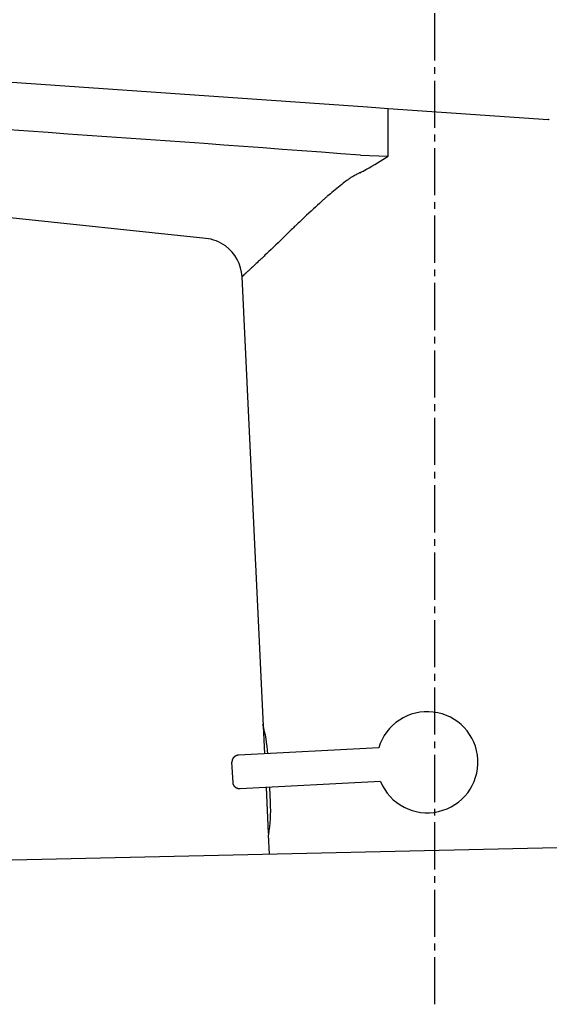
# Model space of a CAD drawing. Extents: x 17 to 3078, y 9 to 3343.
# Drawn here: x 2288 to 2367, y 1765 to 1911 of the extents above; entities that cross this region are included whole.
import ezdxf

# ---------------------------------------------------------------- set-up
doc = ezdxf.new("R2010")
doc.units = 0
doc.linetypes.add('EXLTYPE3', pattern=[10, 7, -1, 1, -1])
doc.layers.add('付属金具', color=7, linetype='CONTINUOUS')
doc.layers.add('化粧台', color=7, linetype='CONTINUOUS')

msp = doc.modelspace()

# ---------------------------------------------------------------- linework, layer by layer
at = {"layer": '付属金具', "color": 6, "linetype": 'EXLTYPE3'}
msp.add_line((2350, 1765), (2350, 1938), dxfattribs=at)
at = {"layer": '付属金具', "color": 6, "linetype": 'CONTINUOUS'}
for p, q in [((2246.91, 1904.62), (2340.02, 1898.11)), ((2340.02, 1898.11), (2343.05, 1897.9)), ((2343, 1897.4), (2343.04, 1890.81)), ((2343.05, 1897.9), (2366.8, 1896.24)), ((2338.96, 1890.95), (2343.04, 1890.81)), ((2316.05, 1878.61), (2251.68, 1885.39)), ((2323.45, 1830.16), (2321.41, 1872.93)), ((2324.79, 1802.15), (2323.45, 1830.22)), ((2341.68, 1803.04), (2320.87, 1801.95)), ((2320.08, 1797.9), (2319.92, 1800.9)), ((2341.94, 1798.04), (2321.13, 1796.95)), ((2325.35, 1790.39), (2325.03, 1797.16)), ((2325.64, 1794.94), (2325.53, 1797.18)), ((2325.5, 1787.29), (2325.36, 1790.12))]:
    msp.add_line(p, q, dxfattribs=at)
at = {"layer": '付属金具', "color": 6, "linetype": 'CONTINUOUS', "flags": 128}
for points in [[(2338.89, 1888.35), (2338.87, 1888.34), (2338.83, 1888.32), (2338.76, 1888.29), (2338.67, 1888.24), (2338.56, 1888.19), (2338.44, 1888.13), (2338.32, 1888.06), (2338.18, 1887.99), (2338.04, 1887.91), (2337.91, 1887.84), (2337.78, 1887.76), (2337.65, 1887.69), (2337.53, 1887.62), (2337.42, 1887.55), (2337.32, 1887.48), (2337.22, 1887.41), (2337.12, 1887.34), (2337.02, 1887.27), (2336.92, 1887.19), (2336.82, 1887.12), (2336.73, 1887.04), (2336.62, 1886.96), (2336.41, 1886.79), (2336.18, 1886.61), (2335.94, 1886.41), (2335.69, 1886.21), (2335.44, 1886.01), (2335.2, 1885.81), (2334.95, 1885.61), (2334.72, 1885.42), (2334.51, 1885.24), (2334.31, 1885.07), (2334.13, 1884.92), (2334.05, 1884.85), (2333.98, 1884.79), (2333.91, 1884.73), (2333.84, 1884.67), (2333.78, 1884.61), (2333.71, 1884.56), (2333.65, 1884.5), (2333.59, 1884.44), (2333.52, 1884.38), (2333.46, 1884.32), (2333.39, 1884.26), (2333.16, 1884.05), (2332.9, 1883.81), (2332.61, 1883.55), (2332.31, 1883.26), (2331.98, 1882.97), (2331.65, 1882.66), (2331.32, 1882.35), (2330.99, 1882.04), (2330.67, 1881.74), (2330.36, 1881.45), (2330.08, 1881.18), (2329.91, 1881.02), (2329.75, 1880.87), (2329.6, 1880.72), (2329.45, 1880.58), (2329.3, 1880.44), (2329.16, 1880.3), (2329.02, 1880.16), (2328.87, 1880.02), (2328.72, 1879.88), (2328.56, 1879.73), (2328.4, 1879.57), (2328.1, 1879.28), (2327.79, 1878.97), (2327.45, 1878.65), (2327.11, 1878.31), (2326.76, 1877.97), (2326.41, 1877.63), (2326.06, 1877.3), (2325.72, 1876.97), (2325.39, 1876.66), (2325.09, 1876.37), (2324.81, 1876.1), (2324.7, 1875.99), (2324.59, 1875.89), (2324.49, 1875.8), (2324.39, 1875.7), (2324.29, 1875.61), (2324.19, 1875.51), (2324.09, 1875.41), (2323.98, 1875.32), (2323.87, 1875.21), (2323.76, 1875.11), (2323.64, 1874.99), (2323.51, 1874.87), (2323.37, 1874.75), (2323.23, 1874.61), (2323.09, 1874.48), (2322.95, 1874.35), (2322.81, 1874.22), (2322.67, 1874.1), (2322.55, 1873.98), (2322.43, 1873.87), (2322.32, 1873.77), (2322.22, 1873.69), (2322.2, 1873.66), (2322.18, 1873.64), (2322.16, 1873.63), (2322.14, 1873.61), (2322.12, 1873.59), (2322.09, 1873.57), (2322.07, 1873.55), (2322.05, 1873.52), (2322.02, 1873.5), (2321.99, 1873.47), (2321.96, 1873.45), (2321.93, 1873.42), (2321.9, 1873.39), (2321.86, 1873.36), (2321.83, 1873.32), (2321.79, 1873.29), (2321.76, 1873.26), (2321.72, 1873.23), (2321.69, 1873.2), (2321.66, 1873.17), (2321.63, 1873.14), (2321.61, 1873.12), (2321.6, 1873.12), (2321.6, 1873.11), (2321.59, 1873.11), (2321.59, 1873.1), (2321.58, 1873.1), (2321.58, 1873.09), (2321.57, 1873.09), (2321.57, 1873.08), (2321.56, 1873.07), (2321.55, 1873.07), (2321.55, 1873.06), (2321.54, 1873.05), (2321.53, 1873.05), (2321.52, 1873.04), (2321.51, 1873.03), (2321.5, 1873.02), (2321.5, 1873.01), (2321.49, 1873.01), (2321.48, 1873), (2321.47, 1872.99), (2321.46, 1872.98), (2321.46, 1872.98), (2321.46, 1872.98), (2321.46, 1872.98), (2321.46, 1872.97), (2321.45, 1872.97), (2321.45, 1872.97), (2321.45, 1872.97), (2321.45, 1872.97), (2321.45, 1872.97), (2321.45, 1872.97), (2321.45, 1872.97), (2321.44, 1872.96), (2321.44, 1872.96), (2321.44, 1872.96), (2321.44, 1872.95), (2321.43, 1872.95), (2321.43, 1872.95), (2321.43, 1872.95), (2321.42, 1872.94), (2321.42, 1872.94), (2321.42, 1872.94), (2321.42, 1872.93), (2321.41, 1872.93), (2321.41, 1872.93), (2321.41, 1872.93), (2321.41, 1872.93), (2321.41, 1872.93), (2321.41, 1872.93), (2321.41, 1872.93), (2321.41, 1872.93), (2321.41, 1872.93), (2321.41, 1872.93), (2321.41, 1872.93), (2321.41, 1872.93), (2321.41, 1872.93), (2321.41, 1872.93), (2321.41, 1872.93), (2321.41, 1872.93), (2321.41, 1872.93), (2321.41, 1872.93), (2321.41, 1872.93), (2321.41, 1872.93), (2321.41, 1872.93), (2321.41, 1872.93), (2321.41, 1872.93)], [(2321.48, 1873), (2321.48, 1873), (2321.48, 1873), (2321.48, 1873), (2321.48, 1873), (2321.48, 1872.99), (2321.48, 1872.99), (2321.47, 1872.99), (2321.47, 1872.99), (2321.47, 1872.99), (2321.47, 1872.99), (2321.47, 1872.99), (2321.47, 1872.98), (2321.46, 1872.98), (2321.46, 1872.98), (2321.45, 1872.97), (2321.45, 1872.97), (2321.44, 1872.96), (2321.44, 1872.96), (2321.43, 1872.95), (2321.43, 1872.95), (2321.42, 1872.94), (2321.42, 1872.94), (2321.42, 1872.94), (2321.42, 1872.94), (2321.42, 1872.94), (2321.42, 1872.94), (2321.42, 1872.94), (2321.42, 1872.94), (2321.42, 1872.93), (2321.42, 1872.93), (2321.42, 1872.93), (2321.42, 1872.93), (2321.42, 1872.93), (2321.41, 1872.93), (2321.41, 1872.93), (2321.41, 1872.93), (2321.41, 1872.93), (2321.41, 1872.93), (2321.41, 1872.93), (2321.41, 1872.93), (2321.41, 1872.93), (2321.41, 1872.93), (2321.41, 1872.93), (2321.41, 1872.93)], [(2320.87, 1801.95), (2320.87, 1801.95), (2320.86, 1801.95), (2320.85, 1801.95), (2320.85, 1801.95), (2320.83, 1801.95), (2320.82, 1801.94), (2320.81, 1801.94), (2320.79, 1801.94), (2320.78, 1801.94), (2320.77, 1801.94), (2320.75, 1801.94), (2320.74, 1801.94), (2320.73, 1801.93), (2320.72, 1801.93), (2320.7, 1801.93), (2320.69, 1801.93), (2320.68, 1801.93), (2320.67, 1801.92), (2320.66, 1801.92), (2320.65, 1801.92), (2320.64, 1801.91), (2320.63, 1801.91), (2320.61, 1801.9), (2320.58, 1801.89), (2320.56, 1801.88), (2320.53, 1801.87), (2320.5, 1801.86), (2320.48, 1801.84), (2320.45, 1801.83), (2320.43, 1801.82), (2320.4, 1801.81), (2320.38, 1801.79), (2320.36, 1801.78), (2320.35, 1801.78), (2320.35, 1801.77), (2320.34, 1801.77), (2320.33, 1801.76), (2320.32, 1801.76), (2320.31, 1801.75), (2320.31, 1801.75), (2320.3, 1801.74), (2320.29, 1801.73), (2320.28, 1801.73), (2320.28, 1801.72), (2320.26, 1801.7), (2320.24, 1801.69), (2320.23, 1801.67), (2320.21, 1801.65), (2320.19, 1801.63), (2320.17, 1801.61), (2320.15, 1801.59), (2320.13, 1801.56), (2320.12, 1801.54), (2320.1, 1801.53), (2320.09, 1801.51), (2320.08, 1801.5), (2320.07, 1801.49), (2320.07, 1801.48), (2320.06, 1801.47), (2320.06, 1801.47), (2320.05, 1801.46), (2320.05, 1801.45), (2320.04, 1801.44), (2320.04, 1801.43), (2320.04, 1801.42), (2320.03, 1801.41), (2320.02, 1801.39), (2320.01, 1801.37), (2320, 1801.35), (2319.99, 1801.32), (2319.98, 1801.29), (2319.97, 1801.27), (2319.97, 1801.24), (2319.96, 1801.21), (2319.95, 1801.19), (2319.94, 1801.16), (2319.93, 1801.14), (2319.93, 1801.13), (2319.93, 1801.11), (2319.93, 1801.1), (2319.93, 1801.09), (2319.92, 1801.08), (2319.92, 1801.07), (2319.92, 1801.06), (2319.92, 1801.05), (2319.92, 1801.03), (2319.92, 1801.02), (2319.92, 1801.01), (2319.92, 1800.99), (2319.92, 1800.98), (2319.92, 1800.97), (2319.92, 1800.95), (2319.92, 1800.94), (2319.92, 1800.93), (2319.92, 1800.92), (2319.92, 1800.91), (2319.92, 1800.9), (2319.92, 1800.9), (2319.92, 1800.9)], [(2321.13, 1796.95), (2321.13, 1796.95), (2321.12, 1796.95), (2321.12, 1796.95), (2321.11, 1796.95), (2321.1, 1796.95), (2321.08, 1796.95), (2321.07, 1796.95), (2321.06, 1796.95), (2321.04, 1796.95), (2321.03, 1796.95), (2321.01, 1796.95), (2321, 1796.95), (2320.99, 1796.95), (2320.98, 1796.95), (2320.97, 1796.95), (2320.95, 1796.95), (2320.94, 1796.96), (2320.93, 1796.96), (2320.92, 1796.96), (2320.91, 1796.96), (2320.9, 1796.96), (2320.89, 1796.97), (2320.86, 1796.97), (2320.84, 1796.98), (2320.81, 1796.99), (2320.79, 1797), (2320.76, 1797.01), (2320.73, 1797.02), (2320.7, 1797.03), (2320.68, 1797.04), (2320.65, 1797.05), (2320.63, 1797.06), (2320.61, 1797.06), (2320.6, 1797.07), (2320.59, 1797.07), (2320.58, 1797.08), (2320.57, 1797.08), (2320.57, 1797.09), (2320.56, 1797.09), (2320.55, 1797.1), (2320.54, 1797.1), (2320.53, 1797.11), (2320.53, 1797.11), (2320.52, 1797.12), (2320.5, 1797.13), (2320.48, 1797.15), (2320.46, 1797.16), (2320.44, 1797.18), (2320.42, 1797.2), (2320.4, 1797.22), (2320.38, 1797.24), (2320.36, 1797.26), (2320.34, 1797.28), (2320.32, 1797.29), (2320.31, 1797.31), (2320.3, 1797.32), (2320.29, 1797.33), (2320.29, 1797.33), (2320.28, 1797.34), (2320.27, 1797.35), (2320.27, 1797.35), (2320.26, 1797.36), (2320.26, 1797.37), (2320.25, 1797.38), (2320.25, 1797.39), (2320.24, 1797.4), (2320.23, 1797.42), (2320.22, 1797.44), (2320.21, 1797.46), (2320.19, 1797.48), (2320.18, 1797.51), (2320.17, 1797.54), (2320.16, 1797.56), (2320.15, 1797.59), (2320.14, 1797.61), (2320.13, 1797.64), (2320.12, 1797.66), (2320.11, 1797.67), (2320.11, 1797.68), (2320.11, 1797.69), (2320.1, 1797.71), (2320.1, 1797.72), (2320.1, 1797.73), (2320.09, 1797.74), (2320.09, 1797.75), (2320.09, 1797.76), (2320.09, 1797.77), (2320.09, 1797.79), (2320.09, 1797.8), (2320.08, 1797.82), (2320.08, 1797.83), (2320.08, 1797.84), (2320.08, 1797.86), (2320.08, 1797.87), (2320.08, 1797.88), (2320.08, 1797.89), (2320.08, 1797.89), (2320.08, 1797.9), (2320.08, 1797.9)]]:
    msp.add_lwpolyline(points, dxfattribs=at)
at = {"layer": '付属金具', "color": 6, "linetype": 'CONTINUOUS'}
for centre, radius, start, end in [((1836.9, -4728.35), 6638.31, 85.662569, 86.46336), ((2366.77, 1895.74), 0.5, 69.5727, 85.9981), ((2319.56, 1925.57), 41.95, 298.9393, 304.043), ((2325.01, 1916.18), 31.09, 296.4985, 298.5154), ((2315.42, 1872.64), 6, 54.0051, 83.9903), ((2315.42, 1872.64), 6, 2.7261, 54.0172), ((2348.87, 1800.91), 7.5, 202.4712, 163.5288), ((2301.67, 1800.35), 23.65, 4.4193, 15.1027), ((2302.01, 1793.86), 23.65, 350.8973, 2.615), ((2325.52, 1790.49), 0.2, 183.0818, 230.8521)]:
    msp.add_arc(centre, radius, start, end, dxfattribs=at)
for centre, major_axis, ratio, start_param, end_param in [((2343.02, 1897.4), (-0.035, -0.499), 0.030504, 3.141593, 4.704483), ((2325.61, 1802.2), (-4.74, -0.25), 0.017455, 6.279511, 6.389921), ((2325.87, 1797.2), (-4.74, -0.25), 0.017455, 6.17645, 6.28686)]:
    msp.add_ellipse(centre, major_axis=major_axis, ratio=ratio, start_param=start_param, end_param=end_param, dxfattribs=at)
at = {"layer": '化粧台', "color": 2, "linetype": 'CONTINUOUS'}
msp.add_line((1978.89, 1779.5), (2423.89, 1789.5), dxfattribs=at)

doc.saveas('drawing.dxf')
